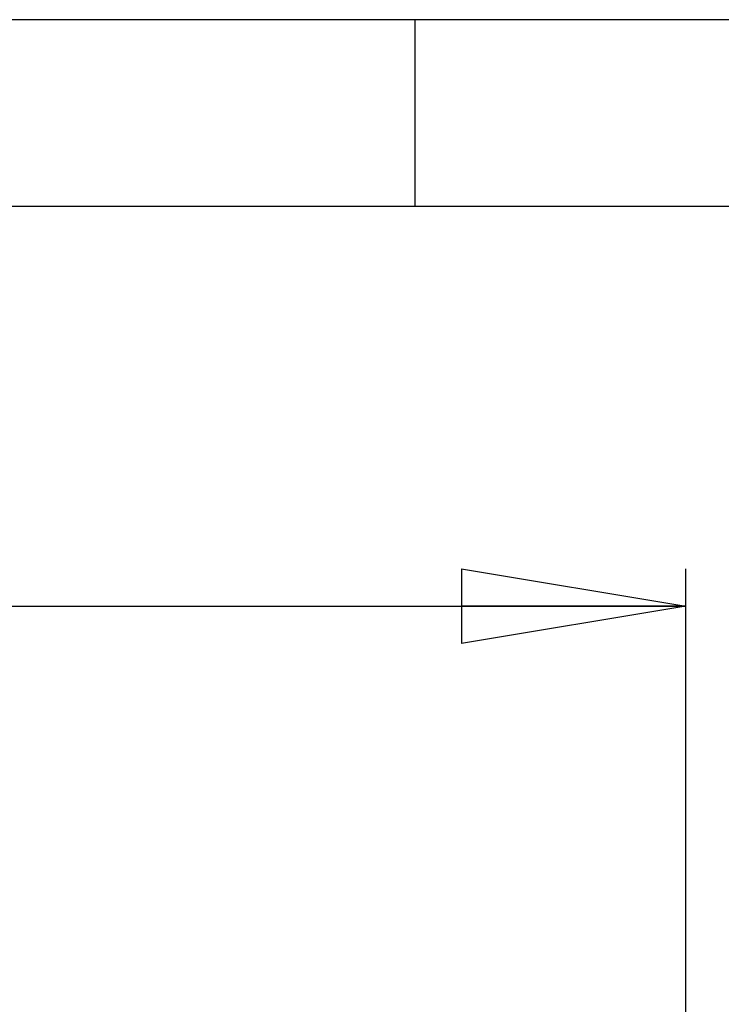
# Model space of a CAD drawing. Extents: x 5 to 292, y 5 to 205.
# Drawn here: x 88 to 107, y 179 to 205 of the extents above; entities that cross this region are included whole.
import ezdxf

# ---------------------------------------------------------------- set-up
doc = ezdxf.new("R2010")
doc.units = 0
doc.layers.get('0').update_dxf_attribs({"linetype": 'CONTINUOUS'})
doc.styles.add('SLDTEXTSTYLE0', font='TXT', dxfattribs={"width": 0.75})
doc.dimstyles.new('SLDDIMSTYLE1', dxfattribs={"dimtxt": 3.5, "dimasz": 6, "dimexe": 0, "dimexo": 0.0625, "dimgap": 0.875, "dimtad": 1, "dimlfac": 5, "dimrnd": 1e-09, "dimzin": 12, "dimtxsty": 'SLDTEXTSTYLE0', "dimblk1": 'CLOSED', "dimblk2": 'CLOSED', "dimsah": 1, "dimcen": 0.09, "dimazin": 3, "dimtfac": 1, "dimtofl": 0, "dimtmove": 0, "dimatfit": 3, "dimtolj": 1, "dimtzin": 12})

# ---------------------------------------------------------------- blocks, each defined once
blk = doc.blocks.new('_CLOSED')
at = {"color": 0, "linetype": 'BYBLOCK'}
for p, q in [((-1, 0.166667), (0, 0)), ((-1, 0.166667), (-1, -0.166667)), ((0, 0), (-1, -0.166667)), ((0, 0), (-1, 0))]:
    blk.add_line(p, q, dxfattribs=at)
blk = doc.blocks.new('_D_4')
at = {"color": 7, "linetype": 'CONTINUOUS'}
for p, q in [((25.752, 157.716), (25.752, 190.31)), ((105.752, 157.716), (105.752, 190.31)), ((25.752, 189.31), (105.752, 189.31))]:
    blk.add_line(p, q, dxfattribs=at)
at = {"color": 7, "linetype": 'CONTINUOUS', "xscale": 6, "yscale": 6, "rotation": 180.0000000000004}
blk.add_blockref('_CLOSED', (25.752, 189.31), dxfattribs=at)
at = {"color": 7, "linetype": 'CONTINUOUS', "xscale": 6, "yscale": 6}
blk.add_blockref('_CLOSED', (105.752, 189.31), dxfattribs=at)
at = {"color": 7, "linetype": 'CONTINUOUS', "insert": (61.873, 193.822), "char_height": 3.5, "attachment_point": 1, "style": 'SLDTEXTSTYLE0'}
blk.add_mtext('400', dxfattribs=at)

msp = doc.modelspace()

# ---------------------------------------------------------------- linework, layer by layer
at = {"color": 7, "linetype": 'CONTINUOUS'}
for p, q in [((292, 205), (5, 205)), ((98.5, 205), (98.5, 200)), ((287, 200), (10, 200))]:
    msp.add_line(p, q, dxfattribs=at)

# ---------------------------------------------------------------- dimensions: what is measured, and where the dimension line sits
dim = msp.add_linear_dim(base=(105.7522, 189.3105), p1=(25.7522, 156.7158), p2=(105.7522, 156.7158), dimstyle='SLDDIMSTYLE1', dxfattribs=at)
dim.commit()
dim.dimension.update_dxf_attribs({"geometry": '_D_4', "text_midpoint": (65.7522, 189.3105), "dimtype": 160})

doc.saveas('drawing.dxf')
